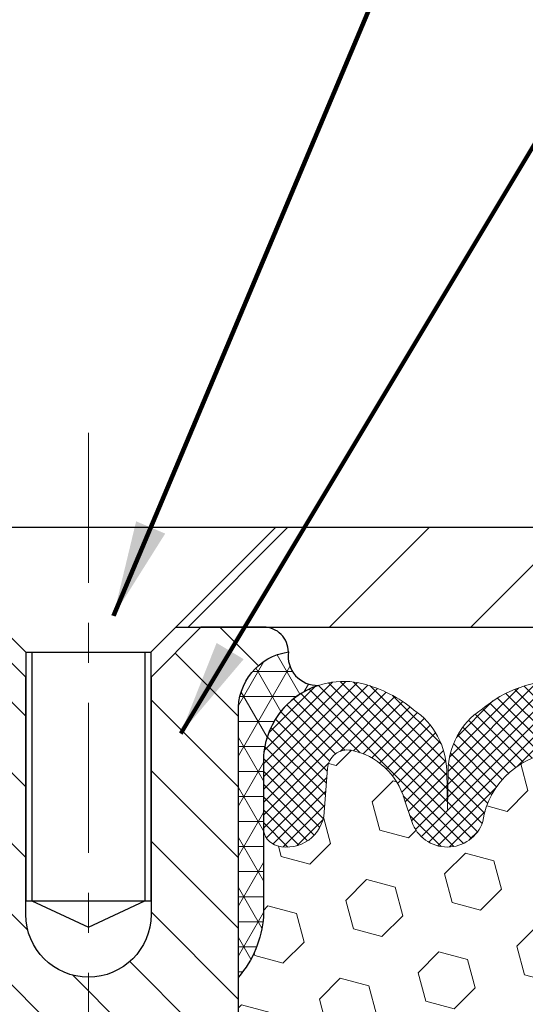
# Model space of a CAD drawing. Extents: x -308 to 3254, y -284 to 1977.
# Drawn here: x 15 to 16, y 16 to 18 of the extents above; entities that cross this region are included whole.
import ezdxf

# ---------------------------------------------------------------- set-up
doc = ezdxf.new("R2010")
doc.units = 0
doc.header["$LTSCALE"] = 5
doc.header["$MEASUREMENT"] = 0
doc.linetypes.add('CENTERX2', pattern=[4, 2.5, -0.5, 0.5, -0.5])
doc.layers.get('DEFPOINTS').update_dxf_attribs({"linetype": 'CONTINUOUS'})
for name, color, linetype, lineweight in [('CENTERLINE - L', 1, 'CENTERX2', 18), ('CORNER BEAD - H', 50, 'CONTINUOUS', 15), ('CORNER BEAD - L', 52, 'CONTINUOUS', 25), ('COVER PLATE - H', 251, 'CONTINUOUS', 13), ('COVER PLATE - L', 7, 'CONTINUOUS', 25), ('DIMS', 50, 'CONTINUOUS', 25), ('FOAM INSERT - H', 150, 'CONTINUOUS', 9), ('SILICONE BELLOWS - H', 20, 'CONTINUOUS', 13), ('SILICONE BELLOWS - L', 22, 'CONTINUOUS', 13), ('SPLINE - H', 253, 'CONTINUOUS', 5), ('SPLINE - L', 7, 'CONTINUOUS', 25), ('TEXT - 4', 241, 'CONTINUOUS', 25)]:
    doc.layers.add(name, color=color, linetype=linetype, lineweight=lineweight)
doc.layers.add('SCREW-L', color=1, linetype='CONTINUOUS')
doc.styles.add('ROMANS', font='romans', dxfattribs={"width": 0.9})
doc.dimstyles.get("Standard").update_dxf_attribs({"dimtxt": 0.18, "dimasz": 0.18, "dimexe": 0.18, "dimexo": 0.0625, "dimgap": 0.09, "dimtad": 0, "dimtih": 1, "dimtoh": 1, "dimdec": 4, "dimzin": 0, "dimdsep": 46, "dimtxsty": 'Standard', "dimcen": 0.09, "dimadec": 0, "dimazin": 0, "dimtfac": 1, "dimtdec": 4, "dimtofl": 0, "dimtmove": 0, "dimatfit": 3, "dimfxl": 1, "dimtolj": 1, "dimtzin": 0, "dimarcsym": 0})

# ---------------------------------------------------------------- blocks, each defined once
blk = doc.blocks.new('*D28')
at = {"layer": 'DEFPOINTS', "color": 0, "transparency": 16777216}
for p in [(19.6622422628293, 19.52444400863988), (10.6622422628293, 16.7799983951104), (19.6622422628293, 16.77999839511062)]:
    blk.add_point(p, dxfattribs=at)
at = {"layer": 'DIMS', "color": 0, "lineweight": -2, "transparency": 16777216}
for p, q in [((10.6622422628293, 17.0199983951104), (10.6622422628293, 19.76444400863988)), ((19.6622422628293, 17.01999839511062), (19.6622422628293, 19.76444400863988)), ((10.9022422628293, 19.52444400863988), (13.4343722189085, 19.52444400863988)), ((19.4222422628293, 19.52444400863988), (15.9143722189085, 19.52444400863988))]:
    blk.add_line(p, q, dxfattribs=at)
at = {"layer": 'DIMS', "color": 0, "transparency": 16777216}
for points in [[(10.9022422628293, 19.56444400863987), (10.9022422628293, 19.48444400863988), (10.6622422628293, 19.52444400863988)], [(19.4222422628293, 19.56444400863987), (19.4222422628293, 19.48444400863988), (19.6622422628293, 19.52444400863988)]]:
    blk.add_solid(points, dxfattribs=at)
at = {"layer": 'DIMS', "color": 0, "transparency": 16777216, "insert": (14.6743722189085, 19.52444400863988), "char_height": 0.24, "attachment_point": 5}
blk.add_mtext('\\A1;9 IN \\P [228.6mm]', dxfattribs=at)

msp = doc.modelspace()

# ---------------------------------------------------------------- hatches: boundary and pattern name
at = {"layer": 'CORNER BEAD - H'}
h = msp.add_hatch(dxfattribs=at)
h.set_pattern_fill('NET3', color=256, scale=0.4999999999999999, style=0)
h.set_pattern_definition([(0, (1.946482336818917, 3.606199604824042), (0, 0.06249999999999999), []), (59.99999999999999, (1.946482336818917, 3.606199604824042), (-0.05412658773652741, 0.03125), []), (120, (1.946482336818917, 3.606199604824042), (-0.05412658773652741, -0.03124999999999998), [])])
edge = h.paths.add_edge_path()
edge.add_arc((15.73494999006283, 16.64520469606038), 0.07342360566884847, 171.9925743960471, 271.8996434726062)
edge.add_arc((15.79967205450859, 16.38184220465507), 0.1999297981461758, 108.1526714858139, 180.0145734094975)
edge.add_line((15.59974226282975, 16.38179135171595), (15.59974226282975, 15.99417694615113))
edge.add_arc((15.34047338680753, 16.01222061769647), 0.2598959871884537, 319.20975106186194, 356.01895143409007, ccw=False)
edge.add_line((15.53724226282975, 15.8424327100422), (15.53724226282975, 16.50389604555903))
edge.add_arc((15.68307440068779, 16.51092512405125), 0.1460014396391186, 98.20321480647738, 182.7595089091795, ccw=False)
at = {"layer": 'COVER PLATE - H'}
h = msp.add_hatch(dxfattribs=at)
h.set_pattern_fill('ANSI31', color=256, scale=2, style=0)
h.set_pattern_definition([(45, (1.946482336818462, 3.606199604824042), (-0.1767766952966368, 0.1767766952966369), [])])
h.paths.add_polyline_path([(19.6622422628293, 16.7174327100422), (19.6622422628293, 16.77993271004198), (18.59887692165194, 16.96743271004175), (15.6309922628293, 16.96743271004198), (15.4434922628293, 16.77993271004198), (15.3809922628293, 16.7174327100422)])
at = {"layer": 'FOAM INSERT - H'}
h = msp.add_hatch(dxfattribs=at)
h.set_pattern_fill('HEX', color=256, scale=0.59, angle=45, style=0)
h.set_pattern_definition([(45, (-41.41646856102443, 3.793906820461871), (-0.09032493426512966, 0.09032493426512968), [0.07375, -0.1475]), (165, (-41.41646856102443, 3.793906820461871), (-0.033061220536197, -0.1233861548013266), [0.07375, -0.1475]), (105, (-41.36431943591151, 3.846055945574335), (-0.1233861548013267, -0.03306122053619694), [0.07375, -0.1475])])
edge = h.paths.add_edge_path()
edge.add_line((15.34974226282975, 14.87368271004243), (15.34974226282975, 14.56118271004243))
edge.add_arc((15.53724226282975, 14.56118271004243), 0.1875, 180, 270)
edge.add_line((15.53724226282975, 14.37368271004243), (15.53724226282975, 12.71743271004243))
edge.add_line((15.53724226282975, 12.7174327100422), (17.33587256251121, 12.71743271004243))
edge.add_line((17.33587256251076, 12.71743271004243), (17.34818387878795, 12.92658491232442))
edge.add_line((17.3481838787884, 12.92658491232442), (17.32895289030921, 12.99063867671748))
edge.add_line((17.32895289030921, 12.99063867671748), (17.3481838787884, 13.15077419847103))
edge.add_line((17.3481838787884, 13.15077419847103), (17.35459542397075, 13.36215406466499))
edge.add_line((17.35459542397075, 13.36215406466499), (17.37129899446882, 13.46109717008312))
edge.add_line((17.37129899446882, 13.46109717008312), (17.35432189388621, 13.57448030839942))
edge.add_line((17.35432189388621, 13.57448030839942), (17.35357501873023, 13.75225254120937))
edge.add_line((17.35357501873023, 13.75225254120915), (17.2327795958895, 13.76546047527358))
edge.add_line((17.2327795958895, 13.76546047527358), (17.15778746989736, 13.76514132984153))
edge.add_line((17.15778746989736, 13.76514132984153), (17.11018387878767, 13.75440366766998))
edge.add_line((17.11018387878767, 13.75440366766998), (17.11018387878767, 13.81272777407685))
edge.add_line((17.11018387878767, 13.81272777407685), (17.09736443549082, 14.15221516905649))
edge.add_line((17.09736443549082, 14.15221516905649), (17.11018387878767, 14.35719032527413))
edge.add_line((17.11018387878767, 14.35719032527413), (17.09095289030847, 14.60059596289284))
edge.add_line((17.09095289030847, 14.60059596289284), (17.09736443549082, 14.74338841307099))
edge.add_line((17.09736443549082, 14.74338841307099), (17.11018387878767, 14.96117298924082))
edge.add_line((17.11018387878767, 14.96117298924082), (17.09095289030847, 15.02522675363389))
edge.add_line((17.09095289030847, 15.02522675363389), (17.11018387878767, 15.18536227538743))
edge.add_line((17.11018387878767, 15.18536227538743), (17.11659542397001, 15.3967421415814))
edge.add_line((17.11659542397001, 15.3967421415814), (17.13329899446808, 15.49568524699953))
edge.add_line((17.13329899446808, 15.49568524699953), (17.11632189388547, 15.60906838531582))
edge.add_line((17.11632189388547, 15.60906838531582), (17.1150040567959, 15.92274174832983))
edge.add_arc((17.35901113885211, 16.01222061769658), 0.2598959871886368, 183.9810485659228, 200.138291680961, ccw=False)
edge.add_line((17.09974226282975, 15.99417694615113), (17.09974226282975, 16.21610769368772))
edge.add_arc((17.05286726284021, 16.21610769368772), 0.04687499998908429, -75.52248780401669, 2.5977442419389263e-11, ccw=False)
edge.add_arc((17.04114851282975, 16.26149421728473), 0.0937500000000177, 184.1951275989448, 284.47751219596944, ccw=False)
edge.add_line((16.94764969704011, 16.25463608736618), (16.9396219972391, 16.36407997860647))
edge.add_arc((16.88975596215141, 16.36042230931662), 0.04999999999995721, 4.195127598935516, 100.9453518286681)
edge.add_arc((16.91290192606493, 16.24073729749716), 0.1719025746228216, 100.9453518286567, 164.8444553116101)
edge.add_line((16.746978185844, 16.28567956705547), (16.72850603420602, 16.23132709294305))
edge.add_arc((16.63974226282971, 16.26149421728451), 0.09374999999997814, 198.7707668939077, 341.2292331061246, ccw=False)
edge.add_arc((16.3497422628293, 16.20211349433043), 0.2033456516737228, 8.25996443689266, 171.7400355631013)
edge.add_arc((16.05974226282979, 16.26149421728405), 0.09374999999957087, 198.7707668941527, 341.2292331062876, ccw=False)
edge.add_line((15.97097849145393, 16.23132709294214), (15.9525063398155, 16.28567956705524))
edge.add_arc((15.78658259959411, 16.24073729749716), 0.1719025746228265, 15.15554468839435, 79.054648171347)
edge.add_arc((15.80972856350763, 16.36042230931662), 0.04999999999995464, 79.05464817134735, 175.8048724010643)
edge.add_line((15.75986252841994, 16.36407997860647), (15.75183482861803, 16.25463608735708))
edge.add_arc((15.65833601281793, 16.26149421727632), 0.09375000001101368, 255.522487832198, 355.80487240106055, ccw=False)
edge.add_arc((15.6466172628293, 16.21610769367385), 0.04687500000006464, 179.9999999999739, 255.5224878321838, ccw=False)
edge.add_line((15.5997422628293, 16.21610769367385), (15.5997422628293, 15.99417694615113))
edge.add_arc((15.34047338680739, 16.01222061769658), 0.2598959871883205, 319.2097510618672, 356.0189514340849, ccw=False)
edge.add_line((15.53724226282975, 15.84243271004243), (15.53724226282975, 15.06118271004243))
edge.add_arc((15.53724226282975, 14.87368271004243), 0.1875, 90, 180)
at = {"layer": 'SILICONE BELLOWS - H'}
h = msp.add_hatch(dxfattribs=at)
h.set_pattern_fill('ANSI37', color=256, scale=0.1812307692189964, style=0)
h.set_pattern_definition([(135, (367.6012336225208, -28.7904475988621), (0.01601868823430082, 0.01601868823430083), []), (45.00000000000001, (367.6012336225208, -28.7904475988621), (0.01601868823430083, -0.01601868823430082), [])])
edge = h.paths.add_edge_path()
edge.add_arc((16.05974226282979, 16.26149421728405), 0.09374999999957237, 198.7707668937075, 341.22923310629255, ccw=False)
edge.add_line((15.97097849145348, 16.23132709294282), (15.95250633981505, 16.28567956705524))
edge.add_arc((15.78658259959411, 16.24073729749716), 0.1719025746228177, 375.1555446883903, 439.054648172753)
edge.add_arc((15.80972856350763, 16.36042230931662), 0.04999999999994704, 439.0546481762381, 535.8048724011173)
edge.add_line((15.75986252841994, 16.36407997860624), (15.75183482861894, 16.25463608736595))
edge.add_arc((15.65833601281793, 16.26149421727632), 0.09375000001103305, 255.5224878267844, 355.80487240658687, ccw=False)
edge.add_arc((15.6466172628293, 16.21610769367362), 0.04687500000005911, 180.0000000000955, 255.5224878213364, ccw=False)
edge.add_line((15.5997422628293, 16.21610769367362), (15.59974226282975, 16.38179135171708))
edge.add_arc((15.79974226282911, 16.38179135171595), 0.1999999999992497, 435.5922851168449, 539.9999999997353, ccw=False)
edge.add_arc((15.76974226282982, 16.26501434665238), 0.3205689384187029, 410.1443888128919, 435.59228511695846, ccw=False)
edge.add_arc((15.8705728936543, 16.3554960255783), 0.1875000000000237, 361.0000000000277, 416.0888079532949, ccw=False)
edge.add_line((16.0580443364961, 16.35876835178533), (16.05974226282979, 16.26149421728451))
edge.add_line((16.05974226282979, 16.26149421728451), (16.06144018916348, 16.35876835178533))
edge.add_arc((16.24891163200482, 16.35549602557762), 0.1874999999996438, 483.9111920465128, 538.9999999998095, ccw=False)
edge.add_arc((16.34974226282975, 16.26501434665124), 0.3205689384187648, 410.14438881293324, 489.8556111869927, ccw=False)
edge.add_arc((16.45057289365468, 16.35549602557739), 0.1874999999996417, 361.00000000018827, 416.08880795342577, ccw=False)
edge.add_line((16.63804433649602, 16.3587683517851), (16.63974226282971, 16.26149421728451))
edge.add_line((16.63974226282971, 16.26149421728451), (16.64144018916295, 16.3587683517851))
edge.add_arc((16.82891163200475, 16.35549602557808), 0.1875000000000305, 483.9111920467665, 539.000000000007, ccw=False)
edge.add_arc((16.92974226283195, 16.26501434665306), 0.3205689384195867, 464.4077148833997, 489.8556111876245, ccw=False)
edge.add_arc((16.89974226282948, 16.38179135171595), 0.2000000000000267, 359.9999999999654, 464.4077148827759, ccw=False)
edge.add_line((17.09974226282975, 16.38179135171595), (17.09974226282975, 16.21610769367362))
edge.add_arc((17.05286726284021, 16.21610769368772), 0.04687499998908606, 284.47751216153154, 359.9999999828036, ccw=False)
edge.add_arc((17.04114851282975, 16.26149421728451), 0.09375000000000903, 184.1951275989319, 284.4775121787526, ccw=False)
edge.add_line((16.94764969704011, 16.25463608736595), (16.9396219972391, 16.36407997860624))
edge.add_arc((16.88975596215141, 16.36042230931662), 0.04999999999994612, 364.1951275988874, 460.9453518238259)
edge.add_arc((16.91290192606493, 16.24073729749716), 0.1719025746228142, 460.9453518272469, 524.8444553116097)
edge.add_line((16.746978185844, 16.28567956705524), (16.72850603420602, 16.23132709294259))
edge.add_arc((16.63974226282971, 16.26149421728451), 0.09374999999998551, 198.7707668939106, 341.2292331060894, ccw=False)
edge.add_arc((16.3497422628293, 16.20211349433021), 0.2033456516737066, 368.2599644368812, 531.7400355631089)
at = {"layer": 'SPLINE - H'}
h = msp.add_hatch(dxfattribs=at)
h.set_pattern_fill('ANSI31', color=256, angle=90, style=0)
h.set_pattern_definition([(135, (23.70309182570645, -38.3409454255775), (-0.08838834764831845, -0.08838834764831843), [])])
h.paths.add_polyline_path([(15.53724226282975, 14.3736827100422, -0.4142135623730841), (15.34974226282975, 14.5611827100422), (15.34974226282975, 14.8736827100422, -0.4142135623730951), (15.53724226282975, 15.0611827100422), (15.53724226282975, 16.50389604555903, -0.3866515939376127), (15.66224226282975, 16.65543271004231, 0.414213562373077), (15.6002422628294, 16.7174327100422), (15.4437422628298, 16.7174327100422), (15.3187422628298, 16.5924327100422), (15.3187422628298, 15.99893271004225, -1), (15.0057422628297, 15.99893271004225), (15.0057422628297, 16.5924327100422), (14.8807422628297, 16.7174327100422), (14.72424226282965, 16.7174327100422, 0.4142135623731023), (14.66224226282975, 16.65543271004231, -0.3866515939376567), (14.78724226282975, 16.50389604555903), (14.78724226282975, 15.0611827100422, -0.4142135623730951), (14.97474226282975, 14.8736827100422), (14.97474226282975, 14.5611827100422, -0.4142135623730951), (14.78724226282975, 14.3736827100422), (14.78724226282975, 12.7174327100422), (14.9127422628294, 12.7174327100422, 0.4142135623730951), (14.97474226282975, 12.77943271004233), (14.97474226282975, 13.65543271004231, -0.4142135623730951), (15.03674226282965, 13.7174327100422), (15.2877422628294, 13.7174327100422, -0.4142135623730951), (15.34974226282975, 13.65543271004231), (15.34974226282975, 12.77943271004233, 0.4142135623731013), (15.41174226282965, 12.7174327100422), (15.53724226282975, 12.7174327100422)])
h.paths.add_polyline_path([(15.03724226282975, 15.5924327100422, -1), (15.28724226282975, 15.5924327100422, -1)], flags=16)

# ---------------------------------------------------------------- linework, layer by layer
at = {"layer": 'CENTERLINE - L', "ltscale": 0.03}
msp.add_line((15.16224226282975, 17.20329295506099), (15.16224226282975, 12.54255523596157), dxfattribs=at)
at = {"layer": 'CORNER BEAD - L'}
msp.add_lwpolyline([(15.66224226282975, 16.65543271004231, 0.4658140934219299), (15.73738390617382, 16.57182144237277, 0.3242536453837127), (15.59974226282975, 16.38179135171595), (15.59974226282975, 15.99417694615113, -0.1620058556709634), (15.53724226282975, 15.8424327100422), (15.53724226282975, 16.50389604555903, -0.3866515939377319)], format="xyb", close=True, dxfattribs=at)
at = {"layer": 'COVER PLATE - L'}
for p, q in [((15.63099226282975, 16.96743271004198), (18.59887692165194, 16.96743271004175)), ((15.38099226282975, 16.7174327100422), (19.66224226282975, 16.7174327100422))]:
    msp.add_line(p, q, dxfattribs=at)
at = {"layer": 'SCREW-L'}
for p, q in [((14.69349226282975, 16.96743271004198), (15.63099226282975, 16.96743271004198)), ((15.00599226282975, 16.65493271004198), (14.69349226282975, 16.96743271004198)), ((15.31849226282975, 16.65493271004198), (15.63099226282975, 16.96743271004198)), ((15.00599226282975, 16.65493271004198), (15.00599226282975, 16.03333271004203)), ((15.00599226282975, 16.65493271004198), (15.31849226282975, 16.65493271004198)), ((15.02099226283008, 16.65493271004198), (15.02099226283008, 16.03333271004203)), ((15.30349226282988, 16.65493271004198), (15.30349226282988, 16.03333271004203)), ((15.31849226282975, 16.65493271004198), (15.31849226282975, 16.03333271004203)), ((15.00599226282975, 16.03333271004203), (15.31849226282975, 16.03333271004203)), ((15.02099226283008, 16.03333271004203), (15.16224226282975, 15.9674667533277)), ((15.16224226282975, 15.9674667533277), (15.30349226282988, 16.03333271004203))]:
    msp.add_line(p, q, dxfattribs=at)
at = {"layer": 'SILICONE BELLOWS - L'}
msp.add_lwpolyline([(16.55097849145341, 16.23132709294259, 0.8653116501544734), (16.14850603420564, 16.23132709294282, -0.7163156169750391), (15.97097849145348, 16.23132709294282), (15.95250633981505, 16.28567956705524, 0.2862690036113448), (15.81922219560465, 16.40951274575377, 0.449156790500577), (15.75986252841994, 16.36407997860624), (15.75183482861894, 16.25463608736595, -0.4678085754018897), (15.63489851283521, 16.17072117008365, -0.341998713154626), (15.5997422628293, 16.21610769367362), (15.59974226282975, 16.38179135171686, -0.4899366871452622), (15.84950632377695, 16.57550128496064, -0.1114959942653167), (15.97518049952896, 16.51110289815529, -0.2451091823252577), (16.0580443364961, 16.35876835178533), (16.05974226282979, 16.26149421728451), (16.06144018916302, 16.35876835178533, -0.2451091823253941), (16.14430402613061, 16.5111028981546, -0.3625439358919192), (16.55518049952843, 16.51110289815438, -0.2451091823251112)], format="xyb", dxfattribs=at)
at = {"layer": 'SPLINE - L'}
for points in [[(15.4437422628298, 16.7174327100422), (15.3187422628298, 16.5924327100422), (15.3187422628298, 15.99893271004225, -0.9999999999999999), (15.0057422628297, 15.99893271004225), (15.0057422628297, 16.5924327100422), (14.8807422628297, 16.7174327100422)], [(14.97474226282975, 13.65543271004231, -0.414213562373095), (15.03674226282965, 13.7174327100422), (15.2877422628294, 13.7174327100422, -0.414213562373095), (15.34974226282975, 13.65543271004231), (15.34974226282975, 12.77943271004233, 0.4142135623730929), (15.41174226282965, 12.7174327100422), (15.53724226282975, 12.7174327100422), (15.53724226282975, 14.3736827100422, -0.414213562373095), (15.34974226282975, 14.5611827100422), (15.34974226282975, 14.8736827100422, -0.414213562373095), (15.53724226282975, 15.0611827100422), (15.53724226282975, 16.50389604555903, -0.3866515939376128), (15.66224226282975, 16.65543271004231, 0.4142135623731023), (15.6002422628294, 16.7174327100422), (15.4437422628298, 16.7174327100422), (15.6002422628294, 16.7174327100422)]]:
    msp.add_lwpolyline(points, format="xyb", dxfattribs=at)

# ---------------------------------------------------------------- dimensions: what is measured, and where the dimension line sits
at = {"layer": 'DIMS'}
dim = msp.add_linear_dim(base=(19.6622422628293, 19.52444400863988), p1=(10.6622422628293, 16.7799983951104), p2=(19.6622422628293, 16.77999839511062), text='<> \\P[]', dimstyle='Standard', override={"dimtxt": 0.24, "dimasz": 0.24, "dimexe": 0.24, "dimexo": 0.24, "dimgap": 0.24, "dimlunit": 5, "dimpost": ' IN', "dimfrac": 2}, dxfattribs=at)
dim.commit()
dim.dimension.update_dxf_attribs({"geometry": '*D28', "text_midpoint": (14.6743722189085, 19.52444400863988), "dimtype": 160})

# ---------------------------------------------------------------- leaders
at = {"layer": 'TEXT - 4'}
for points in [[(15.22470440451843, 16.7454067285762), (17.67053243003875, 22.54966731136119), (18.07932545071253, 22.54966731136119)], [(15.39311222571678, 16.45185895589748), (18.40114875401332, 21.46386254040294), (18.79480122122368, 21.46386254040294)]]:
    msp.add_leader(points, dimstyle='Standard', override={"dimtxt": 0.7, "dimasz": 0.24, "dimexe": 0.5, "dimexo": 0.5, "dimtih": 0, "dimtoh": 0, "dimtxsty": 'ROMANS', "dimdle": 0.05, "dimclrd": 256, "dimclre": 256, "dimclrt": 256, "dimtfac": 0.3, "dimlwd": 65535, "dimlwe": 65535}, dxfattribs=at)

doc.saveas('drawing.dxf')
